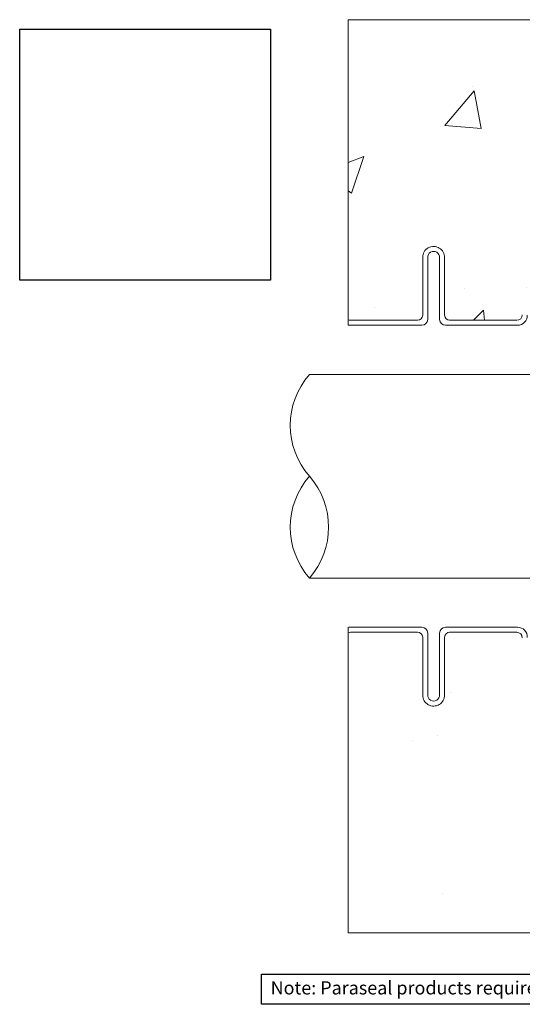
# Model space of a CAD drawing. Extents: x -190.7 to -139.2, y 33 to 71.7.
# Drawn here: x -190.7 to -171.6, y 33 to 70.4 of the extents above; entities that cross this region are included whole.
import ezdxf

# ---------------------------------------------------------------- set-up
doc = ezdxf.new("R2010")
doc.units = 0
doc.header["$MEASUREMENT"] = 0
doc.layers.add('Drawings', color=7, linetype='CONTINUOUS')
doc.layers.add('Text', color=7, linetype='CONTINUOUS')
doc.styles.add('0TREMCO', font='sanss___.ttf', dxfattribs={"height": 0.125})
picture_1 = doc.add_image_def('image1.jpg', size_in_pixel=(150, 150))

msp = doc.modelspace()

# ---------------------------------------------------------------- hatches: boundary and pattern name
at = {"layer": 'Drawings', "lineweight": 0}
h = msp.add_hatch(dxfattribs=at)
h.set_pattern_fill('AR-CONC', color=256, scale=2.3)
h.paths.add_polyline_path([(-178.2078, 70.3623), (-178.2078, 58.9733, 0.1152985), (-178.1146, 58.9515), (-175.565, 58.9515, 0.4142136), (-175.375, 59.1415), (-175.375, 61.3357, -1), (-174.5412, 61.3407), (-174.5412, 59.1415, 0.4142136), (-174.3512, 58.9515), (-171.8016, 58.9515, 0.4124815), (-171.5913, 59.1606, -1.0108057), (-170.7575, 59.1467, 0.4222654), (-170.5676, 58.9515), (-168.018, 58.9515, 0.4142136), (-167.8281, 59.1415), (-167.8281, 61.3357, -1), (-166.9942, 61.3407), (-166.9942, 59.1415, 0.4142136), (-166.8042, 58.9515), (-166.1075, 58.9515), (-164.1581, 62.8503), (-164.1581, 64.9634), (-165.1581, 66.9634), (-165.1581, 70.3623)])
at = {"layer": 'Drawings', "lineweight": 20}
h = msp.add_hatch(dxfattribs=at)
h.set_pattern_fill('AR-CONC', color=256, scale=2.3)
h.paths.add_polyline_path([(-165.1581, 35.7001), (-165.1581, 39.099), (-164.1581, 41.099), (-164.1581, 43.2121), (-166.1075, 47.1109), (-166.8042, 47.1109, 0.4142136), (-166.9942, 46.9209), (-166.9942, 44.7267, -1), (-167.8281, 44.7217), (-167.8281, 46.9209, 0.4142136), (-168.018, 47.1109), (-170.5676, 47.1109, 0.4222654), (-170.7575, 46.9157, -1.0108057), (-171.5913, 46.9018, 0.4124815), (-171.8016, 47.1109), (-174.3512, 47.1109, 0.4142136), (-174.5412, 46.9209), (-174.5412, 44.7267, -1), (-175.375, 44.7217), (-175.375, 46.9209, 0.4142136), (-175.565, 47.1109), (-178.1146, 47.1109, 0.1152985), (-178.2078, 47.0891), (-178.2078, 35.7001)])

# ---------------------------------------------------------------- linework, layer by layer
at = {"layer": 'Drawings', "lineweight": 0}
for p, q in [((-178.2078, 58.7615), (-178.2078, 70.3623)), ((-178.2078, 70.3623), (-165.1581, 70.3623)), ((-179.6737, 56.8932), (-153.3384, 56.8932)), ((-179.6737, 49.1692), (-153.3384, 49.1692)), ((-178.2078, 47.3009), (-178.2078, 35.7001)), ((-178.2078, 35.7001), (-165.1581, 35.7001))]:
    msp.add_line(p, q, dxfattribs=at)
at = {"layer": 'Drawings', "lineweight": 20}
for p, q in [((-175.375, 61.3407), (-175.375, 59.1415)), ((-175.1846, 61.3395), (-175.1846, 58.9873)), ((-174.7311, 61.3395), (-174.7311, 58.9873)), ((-174.5412, 61.3407), (-174.5412, 59.1415)), ((-175.4103, 58.7615), (-178.1461, 58.7615)), ((-175.565, 58.9515), (-178.1146, 58.9515)), ((-171.7701, 58.7615), (-174.5054, 58.7615)), ((-171.8016, 58.9515), (-174.3512, 58.9515)), ((-175.4103, 47.3009), (-178.1461, 47.3009)), ((-175.565, 47.1109), (-178.1146, 47.1109)), ((-171.7701, 47.3009), (-174.5054, 47.3009)), ((-171.8016, 47.1109), (-174.3512, 47.1109)), ((-175.375, 44.7217), (-175.375, 46.9209)), ((-175.1846, 44.7229), (-175.1846, 47.0751)), ((-174.7311, 44.7229), (-174.7311, 47.0751)), ((-174.5412, 44.7217), (-174.5412, 46.9209))]:
    msp.add_line(p, q, dxfattribs=at)
at = {"layer": 'Drawings', "color": 0, "linetype": 'Continuous', "lineweight": 25}
msp.add_lwpolyline([(-181.4903, 34.1283), (-147.9427, 34.1283), (-147.9427, 32.9878), (-181.4903, 32.9878)], close=True, dxfattribs=at)
at = {"layer": 'Drawings', "lineweight": 20}
for centre, radius, start, end in [((-174.9581, 61.3382), 0.4169, 358.42939, 179.66097), ((-174.9581, 61.3382), 0.227, 357.39054, 182.60946), ((-175.565, 59.1415), 0.19, 270, 0), ((-174.3512, 59.1415), 0.19, 180, 270), ((-171.8016, 59.1618), 0.2103, 270, 359.66097), ((-171.7701, 59.1309), 0.3694, 270, 2.60946), ((-178.1146, 59.1618), 0.2103, 243.69169, 270), ((-178.1461, 59.1309), 0.3694, 260.379, 270), ((-175.4103, 58.9873), 0.2258, 270, 0), ((-174.5054, 58.9873), 0.2258, 180, 270), ((-175.565, 46.9209), 0.19, 360, 90), ((-175.4103, 47.0751), 0.2258, 360, 90), ((-174.5054, 47.0751), 0.2258, 90, 180), ((-174.3512, 46.9209), 0.19, 90, 180), ((-171.8016, 46.9006), 0.2103, 0.33903, 90), ((-171.7701, 46.9315), 0.3694, 357.39054, 90), ((-174.9581, 44.7242), 0.4169, 180.33903, 1.57061), ((-174.9581, 44.7242), 0.227, 177.39054, 2.60946)]:
    msp.add_arc(centre, radius, start, end, dxfattribs=at)
at = {"layer": 'Drawings', "lineweight": 0}
for centre, radius, start, end in [((-177.4758, 54.9622), 2.9257, 138.6996, 221.3004), ((-177.4758, 51.1002), 2.9257, 138.6996, 221.3004), ((-181.8717, 51.1002), 2.9257, 318.6996, 41.3004), ((-178.1461, 46.9315), 0.3694, 90, 99.621), ((-178.1146, 46.9006), 0.2103, 90, 116.30831)]:
    msp.add_arc(centre, radius, start, end, dxfattribs=at)

# ---------------------------------------------------------------- texts
at = {"layer": 'Drawings', "color": 0, "linetype": 'Continuous', "lineweight": 5, "insert": (-181.148, 33.8622), "char_height": 0.5, "attachment_point": 1, "style": '0TREMCO'}
msp.add_mtext_dynamic_manual_height_columns('Note: Paraseal products require a min of 24 PSF of compaction/confinement in order to function as designed.', width=49.370531, gutter_width=0.625, heights=[0], dxfattribs=at)

# ---------------------------------------------------------------- referenced raster images: frames only (the image files are external)
at = {"layer": 'Text'}
image = msp.add_image(picture_1, insert=(-190.6773, 60.4735), size_in_units=(9.5277, 9.5277), dxfattribs=at)
image.dxf.flags = 7

doc.saveas('drawing.dxf')
